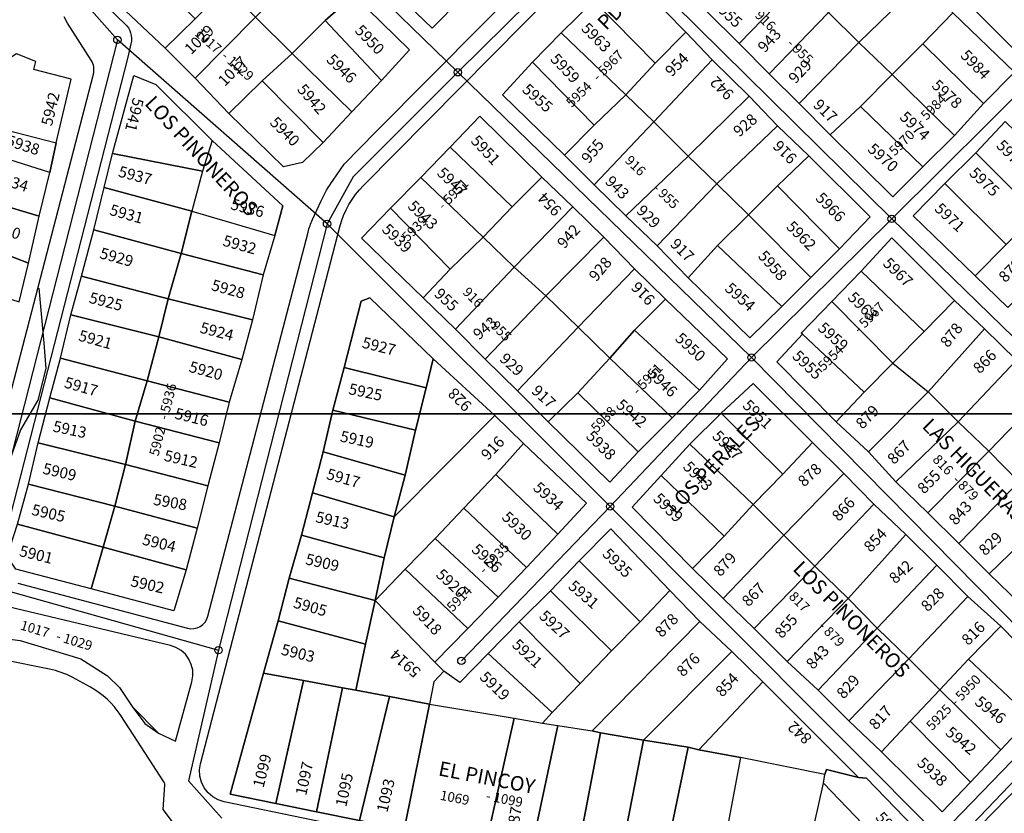
# Model space of a CAD drawing. Extents: x 341800 to 352600, y 6302200 to 6313675.
# Drawn here: x 347520 to 347724, y 6306918 to 6307081 of the extents above; entities that cross this region are included whole.
import ezdxf

# ---------------------------------------------------------------- set-up
doc = ezdxf.new("R2010")
doc.units = 0
doc.header["$MEASUREMENT"] = 0
doc.layers.get('0').update_dxf_attribs({"linetype": 'CONTINUOUS'})
for name, color, linetype in [('1010', 7, 'CONTINUOUS'), ('1400', 7, 'CONTINUOUS'), ('1500', 7, 'CONTINUOUS'), ('2000', 7, 'CONTINUOUS'), ('2510', 7, 'CONTINUOUS'), ('LIMITE_PREDIAL', 7, 'CONTINUOUS')]:
    doc.layers.add(name, color=color, linetype=linetype)

msp = doc.modelspace()

# ---------------------------------------------------------------- linework, layer by layer
at = {"color": 3}
for points in [[(347200, 6307000), (348100, 6307000), (348100, 6307600), (347200, 6307600), (347200, 6307000)], [(347200, 6306400), (348100, 6306400), (348100, 6307000), (347200, 6307000), (347200, 6306400)]]:
    msp.add_lwpolyline(points, dxfattribs=at)
at = {"color": 10}
for points in [[(347730.61, 6307070.21), (347670.51, 6307130.4)], [(347561.07, 6307118.96), (347531.01, 6307088.14), (347540.64, 6307077.17)], [(347561.07, 6307118.96), (347610.87, 6307070.49)], [(347640.29, 6307099.64), (347610.87, 6307070.49)], [(347700.37, 6307040.24), (347640.29, 6307099.64)], [(347540.64, 6307077.17), (347512.28, 6306966.13)], [(347583.89, 6307039.19), (347540.64, 6307077.17)], [(347610.87, 6307070.49), (347589.28, 6307048.9), (347583.89, 6307039.19)], [(347610.87, 6307070.49), (347671.47, 6307011.61)], [(347700.37, 6307040.24), (347730.61, 6307070.21)], [(347583.89, 6307039.19), (347561.49, 6306951.21)], [(347642.31, 6306980.85), (347583.89, 6307039.19)], [(347700.37, 6307040.24), (347671.47, 6307011.61)], [(347771.01, 6306971.48), (347700.37, 6307040.24)], [(347671.47, 6307011.61), (347642.31, 6306980.85)], [(347671.47, 6307011.61), (347741.31, 6306940.71)], [(347642.31, 6306980.85), (347611.61, 6306949.01)], [(347712.41, 6306910.48), (347642.31, 6306980.85)], [(347512.28, 6306966.13), (347515.78, 6306964.07), (347561.49, 6306951.21)], [(347561.49, 6306951.21), (347555.28, 6306924.23), (347562.16, 6306916.5)], [(347741.31, 6306940.71), (347712.41, 6306910.48)]]:
    msp.add_lwpolyline(points, dxfattribs=at)
at = {"color": 1}
msp.add_lwpolyline([(347524.45, 6307025.95), (347525.43, 6307014.56), (347525.87, 6307009.33), (347524.22, 6307002.84), (347520.68, 6306996.67), (347517.47, 6306987.8)], dxfattribs=at)
at = {"layer": '1400', "color": 2}
for points in [[(347611.6, 6307085.8), (347605.6, 6307079.6), (347592.4, 6307092.3), (347586.4, 6307098.6), (347579.4, 6307105.6), (347566.59, 6307117.64), (347573.49, 6307124.52), (347579.8, 6307131), (347585.9, 6307136.5), (347592.1, 6307143.1), (347605.3, 6307130.4), (347611.7, 6307123.9), (347618.2, 6307117.8), (347630.5, 6307106), (347624.5, 6307099.6), (347618, 6307092.8), (347611.6, 6307085.8)], [(347719.3, 6307064.05), (347725.7, 6307070.55), (347713, 6307082.75), (347706.5, 6307089.25), (347699.9, 6307095.85), (347693.3, 6307101.65), (347687.1, 6307107.85), (347674.2, 6307120.55), (347668.2, 6307114.55), (347661.8, 6307107.65), (347655.6, 6307101.35), (347649.8, 6307095.35), (347662.3, 6307082.95), (347668.9, 6307076.45), (347675.1, 6307070.15), (347681.3, 6307064.05), (347687.7, 6307057.55), (347700.6, 6307044.75), (347706.8, 6307050.95), (347713.3, 6307057.45), (347719.3, 6307064.05)], [(347538.7, 6307086.6), (347539.6, 6307089.5), (347544.2, 6307094.4), (347550.1, 6307100.7), (347557.7, 6307107.9), (347563, 6307113.1), (347575.5, 6307100.5), (347581.4, 6307094.4), (347589.4, 6307086.4), (347600.9, 6307075.1), (347595.1, 6307068.8), (347589, 6307062.3), (347583.1, 6307056), (347578.8, 6307051.9), (347574.9, 6307051), (347563.6, 6307062), (347556.7, 6307069.3), (347550.5, 6307075.5), (347538.7, 6307086.6)], [(347620.1, 6307065.85), (347626.3, 6307072.55), (347632.2, 6307078.65), (347638.9, 6307085.25), (347645.3, 6307091.65), (347657.9, 6307078.75), (347663.3, 6307073.05), (347671, 6307065.55), (347676.8, 6307059.45), (347683.3, 6307053.25), (347695.9, 6307040.65), (347689.6, 6307034.05), (347683.7, 6307028.15), (347677.7, 6307022.15), (347671.1, 6307015.65), (347658.4, 6307028.05), (347652, 6307034.65), (347645.5, 6307040.85), (347639, 6307047.25), (347632.9, 6307053.35), (347620.1, 6307065.85)], [(347520.4, 6307023.1), (347522.3, 6307031.1), (347524.5, 6307040.8), (347526.7, 6307049.8), (347528, 6307055.9), (347531.1, 6307069.1), (347523.4, 6307071.1), (347523.8, 6307072.7), (347519.8, 6307074.3)], [(347520, 6306977.2), (347522.3, 6306985.5), (347524.3, 6306994), (347526.7, 6307003.3), (347528.9, 6307011.5), (347531, 6307020.4), (347533.2, 6307028.4), (347535.8, 6307038), (347537.9, 6307046.7), (347539.6, 6307053.7), (347544, 6307069.8), (347548.6, 6307068), (347560.2, 6307056.4), (347574.8, 6307042.9), (347573.1, 6307036.8), (347570.7, 6307028.7), (347568.5, 6307019.4)], [(347653.7, 6307023.65), (347666.5, 6307011.35), (347660.7, 6307004.85), (347655.1, 6306999.15), (347648.1, 6306992.15), (347642.2, 6306985.85), (347629.5, 6306998.35), (347623.2, 6307004.75), (347616.5, 6307011.25), (347610.4, 6307017.45), (347603.7, 6307023.95), (347591, 6307036.25), (347597, 6307042.45), (347603.2, 6307048.75), (347609.3, 6307055.05), (347615.4, 6307061.45), (347628.2, 6307048.85), (347634.6, 6307042.75), (347641, 6307036.45), (347647.3, 6307029.95), (347653.7, 6307023.65)], [(347723.8, 6307060.35), (347717.7, 6307053.85), (347711.3, 6307047.55), (347704.8, 6307040.85), (347717.6, 6307028.45), (347724.3, 6307021.95)], [(347681.7, 6307016.65), (347688, 6307023.15), (347694.1, 6307029.45), (347700.4, 6307036.35), (347713.3, 6307023.35), (347719.5, 6307017.55), (347726.1, 6307011.05)], [(347592.7, 6307023.95), (347590.9, 6307023.25), (347587.4, 6307009.55), (347585.1, 6307000.75), (347583.1, 6306992.15), (347580.9, 6306983.65), (347578.6, 6306974.95), (347576.1, 6306966.05), (347573.8, 6306957.25), (347570.8, 6306946.45), (347563.9, 6306921.45), (347573.3, 6306919.55), (347581.7, 6306917.85), (347590.6, 6306916.05)], [(347707, 6306912.55), (347695.2, 6306924.75), (347693.5, 6306924.95), (347673.8, 6306944.65), (347667.4, 6306950.95), (347660.8, 6306957.15), (347654.6, 6306963.55), (347642.4, 6306976.25), (347635.9, 6306969.65), (347630, 6306963.45), (347623.5, 6306957.05), (347617.1, 6306950.55), (347611.3, 6306944.55), (347608, 6306946.85), (347606.1, 6306948.75), (347612.9, 6306955.65), (347619.2, 6306962.15), (347625, 6306968.25), (347631.5, 6306975.15), (347637.4, 6306981.55), (347624.4, 6306993.85), (347618.5, 6306999.65), (347605.8, 6307011.35), (347592.7, 6307023.95)], [(347568.5, 6307019.4), (347566.3, 6307011.2), (347563.7, 6307002.4), (347561.6, 6306994), (347559.3, 6306985.1), (347557.1, 6306976.4), (347554.8, 6306967.8), (347552.3, 6306959.3), (347535.2, 6306963.9), (347519.7, 6306967.9)], [(347726.9, 6306960.75), (347720.5, 6306966.95), (347714.2, 6306973.25), (347707.8, 6306979.55), (347701.2, 6306985.95), (347695.6, 6306992.15), (347688.9, 6306998.35), (347676.7, 6307010.75), (347681.96, 6307016.41), (347681.7, 6307016.65)], [(347729.1, 6306937.25), (347722.9, 6306930.65), (347716.6, 6306923.95), (347710.8, 6306917.85), (347698.3, 6306930.25), (347691.5, 6306936.65), (347685.2, 6306942.95), (347678.8, 6306948.85), (347672, 6306955.65), (347665.6, 6306961.85), (347659.3, 6306968.05), (347646.8, 6306980.75), (347652.8, 6306987.25), (347658.7, 6306993.75), (347665.2, 6307000.15), (347671.8, 6307006.25), (347684, 6306994.05), (347690.5, 6306987.65), (347696.7, 6306981.35), (347703.3, 6306975.05), (347709.7, 6306968.75), (347716.1, 6306962.25), (347722.9, 6306956.15), (347735.3, 6306943.45)]]:
    msp.add_lwpolyline(points, dxfattribs=at)
at = {"layer": '1500'}
for centre in [(347540.63, 6307077.17), (347610.86, 6307070.49), (347700.36, 6307040.24), (347583.88, 6307039.19), (347671.46, 6307011.61), (347642.3, 6306980.85), (347561.48, 6306951.21), (347611.6, 6306949.01)]:
    msp.add_circle(centre, 0.759, dxfattribs=at)
at = {"layer": '2000', "color": 1}
for points in [[(347582.66, 6307043.93), (347582.92, 6307044.49), (347583.2, 6307045.05), (347583.49, 6307045.6), (347583.8, 6307046.14), (347584.11, 6307046.68), (347584.44, 6307047.21), (347584.78, 6307047.73), (347585.13, 6307048.25), (347587.4, 6307051.5), (347594, 6307058.3), (347693.6, 6307158.6), (347694.07, 6307159.17), (347694.41, 6307159.83), (347694.62, 6307160.53), (347694.69, 6307161.27), (347694.62, 6307162.01), (347694.4, 6307162.71), (347694.05, 6307163.36), (347693.58, 6307163.93), (347641.98, 6307215.01)], [(347634.81, 6306904.99), (347562.67, 6306919.92), (347561.44, 6306920.31), (347560.31, 6306920.94), (347559.33, 6306921.78), (347558.54, 6306922.8), (347557.98, 6306923.96), (347557.65, 6306925.21), (347557.59, 6306926.5), (347557.79, 6306927.77), (347586.53, 6307038.58), (347586.88, 6307039.78), (347587.31, 6307040.95), (347587.82, 6307042.09), (347588.4, 6307043.19), (347589.05, 6307044.25), (347589.77, 6307045.27), (347590.55, 6307046.24), (347591.4, 6307047.15), (347697.4, 6307154.35)], [(347537.18, 6307085.3), (347542.19, 6307080.52), (347542.58, 6307080.11), (347542.9, 6307079.64), (347543.17, 6307079.14), (347543.37, 6307078.61), (347543.49, 6307078.06), (347543.55, 6307077.49), (347543.53, 6307076.92), (347543.44, 6307076.36), (347542.8, 6307073.6), (347516.5, 6306971.1)], [(347535.7, 6307070.1), (347535.78, 6307070.47), (347535.81, 6307070.84), (347535.81, 6307071.21), (347535.77, 6307071.59), (347535.69, 6307071.95), (347535.58, 6307072.31), (347535.43, 6307072.65), (347535.24, 6307072.98), (347530.33, 6307080.64), (347529.63, 6307081.96)], [(347517.5, 6306999.9), (347535.7, 6307070.1)], [(347520.07, 6306965.01), (347555.09, 6306955.74), (347555.76, 6306955.63), (347556.43, 6306955.66), (347557.09, 6306955.81), (347557.7, 6306956.1), (347558.25, 6306956.49), (347558.71, 6306956.99), (347559.07, 6306957.57), (347559.3, 6306958.2), (347579.97, 6307037.51), (347580.07, 6307037.84), (347580.16, 6307038.17), (347580.27, 6307038.5), (347580.38, 6307038.82), (347580.5, 6307039.15), (347580.63, 6307039.47), (347580.76, 6307039.79), (347580.9, 6307040.1), (347582.66, 6307043.93)], [(347823.77, 6307030.23), (347684.01, 6306885.77)], [(347508.6, 6306954.8), (347520.6, 6306953.2), (347533.1, 6306949.4), (347538.6, 6306945.9), (347541.1, 6306943.5), (347543.7, 6306939.6), (347546.3, 6306936.1), (347549.1, 6306934.1), (347543.7, 6306939.6), (347546.3, 6306936.1), (347549.1, 6306934.1), (347552.6, 6306932.4), (347556, 6306944.7), (347556.2, 6306945.89), (347556.17, 6306947.1), (347555.89, 6306948.28), (347555.38, 6306949.38), (347554.66, 6306950.36), (347553.76, 6306951.17), (347552.72, 6306951.79), (347551.58, 6306952.19), (347510.8, 6306961.9)], [(347552, 6306915.8), (347550.1, 6306918.3), (347550.4, 6306923.4), (347550.4, 6306923.48), (347550.4, 6306923.56), (347550.39, 6306923.64), (347550.37, 6306923.72), (347550.34, 6306923.8), (347550.31, 6306923.87), (347550.28, 6306923.95), (347550.24, 6306924.02), (347544, 6306933.6), (347541.2, 6306937.9), (347540.6, 6306938.76), (347539.95, 6306939.58), (347539.25, 6306940.36), (347538.5, 6306941.1), (347537.71, 6306941.79), (347536.87, 6306942.42), (347536, 6306943.01), (347535.1, 6306943.54), (347531.3, 6306945.61), (347530.75, 6306945.89), (347530.19, 6306946.16), (347529.61, 6306946.4), (347529.04, 6306946.62), (347528.45, 6306946.82), (347527.85, 6306947), (347527.25, 6306947.16), (347526.65, 6306947.29), (347517.1, 6306949.2)], [(347715.78, 6306912.08), (347740.8, 6306937.7), (347741.02, 6306937.88), (347741.27, 6306938.02), (347741.54, 6306938.11), (347741.83, 6306938.14), (347742.12, 6306938.12), (347742.39, 6306938.04), (347742.65, 6306937.9), (347742.87, 6306937.72), (347777.4, 6306904)]]:
    msp.add_lwpolyline(points, dxfattribs=at)
at = {"layer": 'LIMITE_PREDIAL', "color": 4}
for points in [[(347598.9, 6307098.6), (347592.4, 6307092.3), (347605.6, 6307079.6), (347611.6, 6307085.8), (347598.9, 6307098.6)], [(347674.5, 6307095.35), (347681, 6307088.95), (347668.9, 6307076.45), (347662.3, 6307082.95), (347668.4, 6307089.05), (347674.5, 6307095.35)], [(347699.9, 6307095.85), (347706.5, 6307089.25), (347693.6, 6307076.65), (347687.3, 6307082.85), (347699.9, 6307095.85)], [(347556.7, 6307081.5), (347550.5, 6307075.5), (347538.7, 6307086.6), (347539.6, 6307089.5), (347544.2, 6307094.4), (347556.7, 6307081.5)], [(347589.4, 6307086.4), (347581.4, 6307094.4), (347569.1, 6307081.9), (347576.7, 6307074.4), (347583.5, 6307081.2), (347589.4, 6307086.4)], [(347657.9, 6307078.75), (347645.3, 6307091.65), (347638.9, 6307085.25), (347651.6, 6307072.35), (347657.9, 6307078.75)], [(347706.5, 6307089.25), (347713, 6307082.75), (347706.8, 6307076.35), (347700.5, 6307070.05), (347693.6, 6307076.65), (347706.5, 6307089.25)], [(347556.7, 6307069.3), (347550.5, 6307075.5), (347556.7, 6307081.5), (347563.1, 6307088), (347569.1, 6307081.9), (347556.7, 6307069.3)], [(347681, 6307088.95), (347687.3, 6307082.85), (347675.1, 6307070.15), (347668.9, 6307076.45), (347681, 6307088.95)], [(347589.4, 6307086.4), (347583.5, 6307081.2), (347595.1, 6307068.8), (347600.9, 6307075.1), (347589.4, 6307086.4)], [(347651.6, 6307072.35), (347638.9, 6307085.25), (347632.2, 6307078.65), (347645.5, 6307065.85), (347651.6, 6307072.35)], [(347576.7, 6307074.4), (347570.5, 6307068.7), (347563.6, 6307062), (347556.7, 6307069.3), (347569.1, 6307081.9), (347576.7, 6307074.4)], [(347595.1, 6307068.8), (347589, 6307062.3), (347576.7, 6307074.4), (347583.5, 6307081.2), (347595.1, 6307068.8)], [(347687.3, 6307082.85), (347693.6, 6307076.65), (347681.3, 6307064.05), (347675.1, 6307070.15), (347687.3, 6307082.85)], [(347725.7, 6307070.55), (347713, 6307082.75), (347706.8, 6307076.35), (347719.3, 6307064.05), (347725.7, 6307070.55)], [(347645.5, 6307065.85), (347632.2, 6307078.65), (347626.3, 6307072.55), (347639, 6307059.55), (347645.5, 6307065.85)], [(347663.3, 6307073.05), (347657.9, 6307078.75), (347651.6, 6307072.35), (347645.5, 6307065.85), (347651.3, 6307060.25), (347663.3, 6307073.05)], [(347693.6, 6307076.65), (347700.5, 6307070.05), (347693.9, 6307063.45), (347687.7, 6307057.55), (347681.3, 6307064.05), (347693.6, 6307076.65)], [(347713.3, 6307057.45), (347700.5, 6307070.05), (347706.8, 6307076.35), (347719.3, 6307064.05), (347713.3, 6307057.45)], [(347531.1, 6307069.1), (347523.4, 6307071.1), (347523.8, 6307072.7), (347519.8, 6307074.3), (347516.7, 6307072.3), (347513, 6307059.8), (347528, 6307055.9), (347531.1, 6307069.1)], [(347589, 6307062.3), (347583.1, 6307056), (347570.5, 6307068.7), (347576.7, 6307074.4), (347589, 6307062.3)], [(347671, 6307065.55), (347663.3, 6307073.05), (347651.3, 6307060.25), (347658.4, 6307053.15), (347671, 6307065.55)], [(347639, 6307059.55), (347626.3, 6307072.55), (347620.1, 6307065.85), (347632.9, 6307053.35), (347639, 6307059.55)], [(347544, 6307069.8), (347548.6, 6307068), (347560.2, 6307056.4), (347558.2, 6307050.1), (347539.6, 6307053.7), (347544, 6307069.8)], [(347700.5, 6307070.05), (347713.3, 6307057.45), (347706.8, 6307050.95), (347693.9, 6307063.45), (347700.5, 6307070.05)], [(347583.1, 6307056), (347578.8, 6307051.9), (347574.9, 6307051), (347563.6, 6307062), (347570.5, 6307068.7), (347583.1, 6307056)], [(347639, 6307047.25), (347632.9, 6307053.35), (347639, 6307059.55), (347645.5, 6307065.85), (347651.3, 6307060.25), (347639, 6307047.25)], [(347676.8, 6307059.45), (347671, 6307065.55), (347658.4, 6307053.15), (347664.3, 6307047.45), (347676.8, 6307059.45)], [(347706.8, 6307050.95), (347700.6, 6307044.75), (347687.7, 6307057.55), (347693.9, 6307063.45), (347706.8, 6307050.95)], [(347609.3, 6307055.05), (347615.4, 6307061.45), (347628.2, 6307048.85), (347622.1, 6307042.75), (347609.3, 6307055.05)], [(347528, 6307055.9), (347526.7, 6307049.8), (347511.4, 6307054.6), (347513, 6307059.8), (347528, 6307055.9)], [(347645.5, 6307040.85), (347639, 6307047.25), (347651.3, 6307060.25), (347658.4, 6307053.15), (347645.5, 6307040.85)], [(347683.3, 6307053.25), (347676.8, 6307059.45), (347664.3, 6307047.45), (347670.8, 6307041.05), (347676.8, 6307047.05), (347683.3, 6307053.25)], [(347723.8, 6307060.35), (347736.6, 6307047.95), (347730.3, 6307041.25), (347717.7, 6307053.85), (347723.8, 6307060.35)], [(347511.4, 6307054.6), (347509.1, 6307045.4), (347524.5, 6307040.8), (347526.7, 6307049.8), (347511.4, 6307054.6)], [(347560.2, 6307056.4), (347558.2, 6307050.1), (347556, 6307041.8), (347573.1, 6307036.8), (347574.8, 6307042.9), (347560.2, 6307056.4)], [(347603.2, 6307048.75), (347609.3, 6307055.05), (347622.1, 6307042.75), (347616.1, 6307036.45), (347603.2, 6307048.75)], [(347558.2, 6307050.1), (347556, 6307041.8), (347537.9, 6307046.7), (347539.6, 6307053.7), (347558.2, 6307050.1)], [(347664.3, 6307047.45), (347658.4, 6307053.15), (347645.5, 6307040.85), (347652, 6307034.65), (347664.3, 6307047.45)], [(347689.6, 6307034.05), (347695.9, 6307040.65), (347683.3, 6307053.25), (347676.8, 6307047.05), (347689.6, 6307034.05)], [(347717.7, 6307053.85), (347730.3, 6307041.25), (347724, 6307034.95), (347711.3, 6307047.55), (347717.7, 6307053.85)], [(347609.3, 6307029.85), (347616.1, 6307036.45), (347603.2, 6307048.75), (347597, 6307042.45), (347609.3, 6307029.85)], [(347628.2, 6307048.85), (347634.6, 6307042.75), (347622.5, 6307030.25), (347616.1, 6307036.45), (347622.1, 6307042.75), (347628.2, 6307048.85)], [(347556, 6307041.8), (347553.8, 6307033.1), (347535.8, 6307038), (347537.9, 6307046.7), (347556, 6307041.8)], [(347658.4, 6307028.05), (347652, 6307034.65), (347664.3, 6307047.45), (347670.8, 6307041.05), (347664.4, 6307034.75), (347658.4, 6307028.05)], [(347670.8, 6307041.05), (347676.8, 6307047.05), (347689.6, 6307034.05), (347683.7, 6307028.15), (347670.8, 6307041.05)], [(347711.3, 6307047.55), (347724, 6307034.95), (347717.6, 6307028.45), (347704.8, 6307040.85), (347711.3, 6307047.55)], [(347509.1, 6307045.4), (347505.3, 6307037.7), (347522.3, 6307031.1), (347524.5, 6307040.8), (347509.1, 6307045.4)], [(347609.3, 6307029.85), (347603.7, 6307023.95), (347591, 6307036.25), (347597, 6307042.45), (347609.3, 6307029.85)], [(347634.6, 6307042.75), (347641, 6307036.45), (347629, 6307024.35), (347622.5, 6307030.25), (347634.6, 6307042.75)], [(347573.1, 6307036.8), (347570.7, 6307028.7), (347553.8, 6307033.1), (347556, 6307041.8), (347573.1, 6307036.8)], [(347677.7, 6307022.15), (347683.7, 6307028.15), (347670.8, 6307041.05), (347664.4, 6307034.75), (347677.7, 6307022.15)], [(347717.6, 6307028.45), (347724, 6307034.95), (347730.3, 6307041.25), (347736.9, 6307034.95), (347724.3, 6307021.95), (347717.6, 6307028.45)], [(347505.3, 6307037.7), (347502.1, 6307028.9), (347520.4, 6307023.1), (347522.3, 6307031.1), (347505.3, 6307037.7)], [(347553.8, 6307033.1), (347551.1, 6307023.7), (347533.2, 6307028.4), (347535.8, 6307038), (347553.8, 6307033.1)], [(347622.5, 6307030.25), (347616.1, 6307036.45), (347609.3, 6307029.85), (347603.7, 6307023.95), (347610.4, 6307017.45), (347622.5, 6307030.25)], [(347641, 6307036.45), (347647.3, 6307029.95), (347635.7, 6307017.85), (347629, 6307024.35), (347641, 6307036.45)], [(347700.4, 6307036.35), (347713.3, 6307023.35), (347707.1, 6307016.95), (347694.1, 6307029.45), (347700.4, 6307036.35)], [(347677.7, 6307022.15), (347671.1, 6307015.65), (347658.4, 6307028.05), (347664.4, 6307034.75), (347677.7, 6307022.15)], [(347570.7, 6307028.7), (347568.5, 6307019.4), (347551.1, 6307023.7), (347553.8, 6307033.1), (347570.7, 6307028.7)], [(347629, 6307024.35), (347622.5, 6307030.25), (347610.4, 6307017.45), (347616.5, 6307011.25), (347629, 6307024.35)], [(347551.1, 6307023.7), (347549.2, 6307015.9), (347531, 6307020.4), (347533.2, 6307028.4), (347551.1, 6307023.7)], [(347647.3, 6307029.95), (347653.7, 6307023.65), (347647.3, 6307017.25), (347642.2, 6307011.45), (347635.7, 6307017.85), (347647.3, 6307029.95)], [(347707.1, 6307016.95), (347700.6, 6307010.45), (347688, 6307023.15), (347694.1, 6307029.45), (347707.1, 6307016.95)], [(347635.7, 6307017.85), (347623.2, 6307004.75), (347616.5, 6307011.25), (347629, 6307024.35), (347635.7, 6307017.85)], [(347568.5, 6307019.4), (347566.3, 6307011.2), (347549.2, 6307015.9), (347551.1, 6307023.7), (347568.5, 6307019.4)], [(347587.4, 6307009.55), (347590.9, 6307023.25), (347592.7, 6307023.95), (347605.8, 6307011.35), (347604.3, 6307005.35), (347587.4, 6307009.55)], [(347653.7, 6307023.65), (347666.5, 6307011.35), (347660.7, 6307004.85), (347647.3, 6307017.25), (347653.7, 6307023.65)], [(347700.6, 6307010.45), (347694.7, 6307004.45), (347681.96, 6307016.41), (347681.7, 6307016.65), (347688, 6307023.15), (347700.6, 6307010.45)], [(347700.6, 6307010.45), (347707.9, 6307004.55), (347719.5, 6307017.55), (347713.3, 6307023.35), (347707.1, 6307016.95), (347700.6, 6307010.45)], [(347549.2, 6307015.9), (347546.8, 6307006.8), (347528.9, 6307011.5), (347531, 6307020.4), (347549.2, 6307015.9)], [(347629.5, 6306998.35), (347635.6, 6307004.35), (347642.2, 6307011.45), (347635.7, 6307017.85), (347623.2, 6307004.75), (347629.5, 6306998.35)], [(347647.3, 6307017.25), (347660.7, 6307004.85), (347655.1, 6306999.15), (347642.2, 6307011.45), (347647.3, 6307017.25)], [(347681.96, 6307016.41), (347694.7, 6307004.45), (347688.9, 6306998.35), (347676.7, 6307010.75), (347681.96, 6307016.41)], [(347726.1, 6307011.05), (347714.1, 6306998.35), (347707.9, 6307004.55), (347719.5, 6307017.55), (347726.1, 6307011.05)], [(347566.3, 6307011.2), (347563.7, 6307002.4), (347546.8, 6307006.8), (347549.2, 6307015.9), (347566.3, 6307011.2)], [(347526.7, 6307003.3), (347528.9, 6307011.5), (347546.8, 6307006.8), (347544.3, 6306998.5), (347526.7, 6307003.3)], [(347597.7, 6306978.75), (347600, 6306987.35), (347602.1, 6306996.65), (347604.3, 6307005.35), (347605.8, 6307011.35), (347618.5, 6306999.65), (347597.7, 6306978.75)], [(347635.6, 6307004.35), (347642.2, 6307011.45), (347655.1, 6306999.15), (347648.1, 6306992.15), (347635.6, 6307004.35)], [(347688.9, 6306998.35), (347694.7, 6307004.45), (347700.6, 6307010.45), (347707.9, 6307004.55), (347695.6, 6306992.15), (347688.9, 6306998.35)], [(347732.6, 6307004.85), (347720.4, 6306992.25), (347714.1, 6306998.35), (347726.1, 6307011.05), (347732.6, 6307004.85)], [(347587.4, 6307009.55), (347604.3, 6307005.35), (347602.1, 6306996.65), (347585.1, 6307000.75), (347587.4, 6307009.55)], [(347546.8, 6307006.8), (347563.7, 6307002.4), (347561.6, 6306994), (347544.3, 6306998.5), (347546.8, 6307006.8)], [(347671.8, 6307006.25), (347684, 6306994.05), (347677.9, 6306987.55), (347665.2, 6307000.15), (347671.8, 6307006.25)], [(347629.5, 6306998.35), (347635.6, 6307004.35), (347648.1, 6306992.15), (347642.2, 6306985.85), (347629.5, 6306998.35)], [(347695.6, 6306992.15), (347701.2, 6306985.95), (347714.1, 6306998.35), (347707.9, 6307004.55), (347695.6, 6306992.15)], [(347738.9, 6306998.85), (347726.6, 6306985.95), (347720.4, 6306992.25), (347732.6, 6307004.85), (347738.9, 6306998.85)], [(347544.3, 6306998.5), (347542.3, 6306989.5), (347524.3, 6306994), (347526.7, 6307003.3), (347544.3, 6306998.5)], [(347602.1, 6306996.65), (347600, 6306987.35), (347583.1, 6306992.15), (347585.1, 6307000.75), (347602.1, 6306996.65)], [(347665.2, 6307000.15), (347677.9, 6306987.55), (347671.8, 6306981.25), (347658.7, 6306993.75), (347665.2, 6307000.15)], [(347561.6, 6306994), (347559.3, 6306985.1), (347542.3, 6306989.5), (347544.3, 6306998.5), (347561.6, 6306994)], [(347618.5, 6306999.65), (347624.4, 6306993.85), (347618.7, 6306987.45), (347612.1, 6306980.55), (347606.2, 6306974.25), (347600, 6306967.95), (347593.8, 6306961.45), (347595.7, 6306970.25), (347597.7, 6306978.75), (347618.5, 6306999.65)], [(347701.2, 6306985.95), (347714.1, 6306998.35), (347720.4, 6306992.25), (347707.8, 6306979.55), (347701.2, 6306985.95)], [(347542.3, 6306989.5), (347540.1, 6306980.9), (347522.3, 6306985.5), (347524.3, 6306994), (347542.3, 6306989.5)], [(347637.4, 6306981.55), (347624.4, 6306993.85), (347618.7, 6306987.45), (347631.5, 6306975.15), (347637.4, 6306981.55)], [(347658.7, 6306993.75), (347652.8, 6306987.25), (347665.8, 6306974.75), (347671.8, 6306981.25), (347658.7, 6306993.75)], [(347671.8, 6306981.25), (347677.9, 6306987.55), (347684, 6306994.05), (347690.5, 6306987.65), (347678.1, 6306974.95), (347671.8, 6306981.25)], [(347600, 6306987.35), (347597.7, 6306978.75), (347580.9, 6306983.65), (347583.1, 6306992.15), (347600, 6306987.35)], [(347707.8, 6306979.55), (347720.4, 6306992.25), (347726.6, 6306985.95), (347714.2, 6306973.25), (347707.8, 6306979.55)], [(347559.3, 6306985.1), (347557.1, 6306976.4), (347540.1, 6306980.9), (347542.3, 6306989.5), (347559.3, 6306985.1)], [(347690.5, 6306987.65), (347696.7, 6306981.35), (347684.5, 6306968.55), (347678.1, 6306974.95), (347690.5, 6306987.65)], [(347540.1, 6306980.9), (347537.7, 6306972.5), (347520, 6306977.2), (347522.3, 6306985.5), (347540.1, 6306980.9)], [(347618.7, 6306987.45), (347612.1, 6306980.55), (347625, 6306968.25), (347631.5, 6306975.15), (347618.7, 6306987.45)], [(347652.8, 6306987.25), (347646.8, 6306980.75), (347659.3, 6306968.05), (347665.8, 6306974.75), (347652.8, 6306987.25)], [(347714.2, 6306973.25), (347726.6, 6306985.95), (347733.2, 6306979.25), (347720.5, 6306966.95), (347714.2, 6306973.25)], [(347597.7, 6306978.75), (347595.7, 6306970.25), (347578.6, 6306974.95), (347580.9, 6306983.65), (347597.7, 6306978.75)], [(347557.1, 6306976.4), (347554.8, 6306967.8), (347537.7, 6306972.5), (347540.1, 6306980.9), (347557.1, 6306976.4)], [(347612.1, 6306980.55), (347606.2, 6306974.25), (347619.2, 6306962.15), (347625, 6306968.25), (347612.1, 6306980.55)], [(347659.3, 6306968.05), (347665.8, 6306974.75), (347671.8, 6306981.25), (347678.1, 6306974.95), (347665.6, 6306961.85), (347659.3, 6306968.05)], [(347696.7, 6306981.35), (347703.3, 6306975.05), (347691.4, 6306961.85), (347684.5, 6306968.55), (347696.7, 6306981.35)], [(347720.5, 6306966.95), (347733.2, 6306979.25), (347739.4, 6306972.95), (347733.2, 6306966.65), (347726.9, 6306960.75), (347720.5, 6306966.95)], [(347537.7, 6306972.5), (347535.2, 6306963.9), (347519.7, 6306967.9), (347517.9, 6306970.6), (347520, 6306977.2), (347537.7, 6306972.5)], [(347635.9, 6306969.65), (347642.4, 6306976.25), (347654.6, 6306963.55), (347648.5, 6306957.05), (347635.9, 6306969.65)], [(347595.7, 6306970.25), (347593.8, 6306961.45), (347576.1, 6306966.05), (347578.6, 6306974.95), (347595.7, 6306970.25)], [(347606.2, 6306974.25), (347600, 6306967.95), (347612.9, 6306955.65), (347619.2, 6306962.15), (347606.2, 6306974.25)], [(347665.6, 6306961.85), (347672, 6306955.65), (347684.5, 6306968.55), (347678.1, 6306974.95), (347665.6, 6306961.85)], [(347703.3, 6306975.05), (347709.7, 6306968.75), (347697.4, 6306955.75), (347691.4, 6306961.85), (347703.3, 6306975.05)], [(347554.8, 6306967.8), (347552.3, 6306959.3), (347535.2, 6306963.9), (347537.7, 6306972.5), (347554.8, 6306967.8)], [(347630, 6306963.45), (347635.9, 6306969.65), (347648.5, 6306957.05), (347642.6, 6306951.05), (347630, 6306963.45)], [(347600, 6306967.95), (347593.8, 6306961.45), (347606.1, 6306948.75), (347612.9, 6306955.65), (347600, 6306967.95)], [(347684.5, 6306968.55), (347691.4, 6306961.85), (347678.8, 6306948.85), (347672, 6306955.65), (347684.5, 6306968.55)], [(347709.7, 6306968.75), (347716.1, 6306962.25), (347703.9, 6306949.45), (347697.4, 6306955.75), (347709.7, 6306968.75)], [(347593.8, 6306961.45), (347591.8, 6306952.45), (347573.8, 6306957.25), (347576.1, 6306966.05), (347593.8, 6306961.45)], [(347623.5, 6306957.05), (347630, 6306963.45), (347642.6, 6306951.05), (347636.1, 6306944.35), (347623.5, 6306957.05)], [(347654.6, 6306963.55), (347648.5, 6306957.05), (347642.6, 6306951.05), (347636.1, 6306944.35), (347630.3, 6306938.35), (347628.3, 6306936.15), (347631.5, 6306935.65), (347638.6, 6306934.55), (347660.8, 6306957.15), (347654.6, 6306963.55)], [(347606.1, 6306948.75), (347608, 6306946.85), (347605.9, 6306944.65), (347605, 6306940.05), (347596.8, 6306941.65), (347589.8, 6306942.95), (347591.8, 6306952.45), (347593.8, 6306961.45), (347606.1, 6306948.75)], [(347691.4, 6306961.85), (347697.4, 6306955.75), (347685.2, 6306942.95), (347678.8, 6306948.85), (347691.4, 6306961.85)], [(347716.1, 6306962.25), (347703.9, 6306949.45), (347710.3, 6306943.05), (347716.2, 6306949.35), (347722.9, 6306956.15), (347716.1, 6306962.25)], [(347573.8, 6306957.25), (347591.8, 6306952.45), (347589.8, 6306942.95), (347587.1, 6306943.45), (347579, 6306944.95), (347570.8, 6306946.45), (347573.8, 6306957.25)], [(347660.8, 6306957.15), (347667.4, 6306950.95), (347649.2, 6306932.65), (347640.3, 6306934.15), (347638.6, 6306934.55), (347660.8, 6306957.15)], [(347617.1, 6306950.55), (347623.5, 6306957.05), (347636.1, 6306944.35), (347630.3, 6306938.35), (347617.1, 6306950.55)], [(347685.2, 6306942.95), (347691.5, 6306936.65), (347703.9, 6306949.45), (347697.4, 6306955.75), (347685.2, 6306942.95)], [(347729.1, 6306937.25), (347716.2, 6306949.35), (347722.9, 6306956.15), (347735.3, 6306943.45), (347729.1, 6306937.25)], [(347617.1, 6306950.55), (347611.3, 6306944.55), (347608, 6306946.85), (347605.9, 6306944.65), (347605, 6306940.05), (347622.5, 6306937.15), (347628.3, 6306936.15), (347630.3, 6306938.35), (347617.1, 6306950.55)], [(347667.4, 6306950.95), (347673.8, 6306944.65), (347660.6, 6306930.65), (347658.4, 6306931.15), (347649.2, 6306932.65), (347667.4, 6306950.95)], [(347691.5, 6306936.65), (347698.3, 6306930.25), (347704.2, 6306936.55), (347710.3, 6306943.05), (347703.9, 6306949.45), (347691.5, 6306936.65)], [(347722.9, 6306930.65), (347710.3, 6306943.05), (347716.2, 6306949.35), (347729.1, 6306937.25), (347722.9, 6306930.65)], [(347570.8, 6306946.45), (347579, 6306944.95), (347573.3, 6306919.55), (347563.9, 6306921.45), (347570.8, 6306946.45)], [(347579, 6306944.95), (347587.1, 6306943.45), (347581.7, 6306917.85), (347573.3, 6306919.55), (347579, 6306944.95)], [(347587.1, 6306943.45), (347589.8, 6306942.95), (347596.8, 6306941.65), (347590.6, 6306916.05), (347581.7, 6306917.85), (347587.1, 6306943.45)], [(347673.8, 6306944.65), (347693.5, 6306924.95), (347686.9, 6306926.55), (347686.6, 6306925.55), (347669.2, 6306929.05), (347660.6, 6306930.65), (347673.8, 6306944.65)], [(347716.6, 6306923.95), (347704.2, 6306936.55), (347710.3, 6306943.05), (347722.9, 6306930.65), (347716.6, 6306923.95)], [(347596.8, 6306941.65), (347605, 6306940.05), (347599.8, 6306914.15), (347590.6, 6306916.05), (347596.8, 6306941.65)], [(347605, 6306940.05), (347622.5, 6306937.15), (347616.6, 6306910.75), (347599.8, 6306914.15), (347605, 6306940.05)], [(347622.5, 6306937.15), (347628.3, 6306936.15), (347631.5, 6306935.65), (347625.8, 6306908.85), (347616.6, 6306910.75), (347622.5, 6306937.15)], [(347631.5, 6306935.65), (347638.6, 6306934.55), (347640.3, 6306934.15), (347635.1, 6306906.85), (347625.8, 6306908.85), (347631.5, 6306935.65)], [(347704.2, 6306936.55), (347716.6, 6306923.95), (347710.8, 6306917.85), (347698.3, 6306930.25), (347704.2, 6306936.55)], [(347640.3, 6306934.15), (347649.2, 6306932.65), (347643.8, 6306905.15), (347635.1, 6306906.85), (347640.3, 6306934.15)], [(347649.2, 6306932.65), (347658.4, 6306931.15), (347652.6, 6306903.35), (347643.8, 6306905.15), (347649.2, 6306932.65)], [(347658.4, 6306931.15), (347660.6, 6306930.65), (347669.2, 6306929.05), (347663.9, 6306900.85), (347652.6, 6306903.35), (347658.4, 6306931.15)], [(347671.1, 6306897.95), (347677.1, 6306904.55), (347683.5, 6306911.15), (347686.3, 6306923.75), (347686.6, 6306925.55), (347669.2, 6306929.05), (347663.9, 6306900.85), (347666.7, 6306900.25), (347671.1, 6306897.95)], [(347686.6, 6306925.55), (347686.9, 6306926.55), (347693.5, 6306924.95), (347695.2, 6306924.75), (347707, 6306912.55), (347702.5, 6306906.85), (347686.3, 6306923.75), (347686.6, 6306925.55)], [(347702.5, 6306906.85), (347695.2, 6306899.05), (347683.5, 6306911.15), (347686.3, 6306923.75), (347702.5, 6306906.85)]]:
    msp.add_lwpolyline(points, dxfattribs=at)

# ---------------------------------------------------------------- texts
at = {"color": 10}
for s, rotation, p in [('PDTE P AGUIRRE CERDA', 45.4928, (347641.48, 6307079)), ('LOS PINONEROS', 312.7204, (347546.1, 6307063.92)), ('LOS PERALES', 46.5242, (347655.78, 6306979.06)), ('LAS HIGUERAS', 314.5538, (347706.45, 6306997.26)), ('LOS PINONEROS', 314.8976, (347679.81, 6306967.81)), ('EL PINCOY', 348.9886, (347606.7, 6306925.38))]:
    msp.add_text(s, height=3, rotation=rotation, dxfattribs=at).set_placement(p)
at = {"layer": '1010', "color": 10}
for s, rotation, p in [('916', 315.2987, (347672.01, 6307082.09)), ('1017', 318.7364, (347556.46, 6307078.23)), (' - 5967', 44.748, (347639.4, 6307068.09)), (' - 955', 315.2987, (347678.19, 6307076.68)), (' - 1029', 318.7364, (347561.48, 6307073.98)), ('5954', 44.748, (347634.38, 6307063.11)), (' - 5984', 44.748, (347706.01, 6307058.92)), ('5970', 44.748, (347700.99, 6307053.12)), ('916', 315.8143, (347645.19, 6307052.09)), (' - 5951', 44.9772, (347607.47, 6307041.54)), (' - 955', 315.8143, (347650.49, 6307046.8)), ('5939', 44.9772, (347600.51, 6307035.36)), ('916', 315.0122, (347611.72, 6307024.93)), (' - 5967', 44.748, (347693.26, 6307016.04)), (' - 955', 315.0122, (347615.97, 6307019.52)), ('5954', 44.748, (347686.31, 6307008.71)), (' - 5951', 46.5242, (347647.66, 6307003.3)), (' - 5936', 75.6877, (347550.85, 6306998)), ('5938', 46.5242, (347639.55, 6306995.96)), ('5902', 75.6877, (347549.1, 6306991.14)), ('816', 314.5538, (347708.66, 6306990.41)), (' - 879', 314.5538, (347712.39, 6306986.63)), (' - 5935', 46.0658, (347615.97, 6306966.32)), ('5914', 46.0658, (347609.79, 6306958.98)), ('817', 314.8976, (347679, 6306962.12)), ('1017', 343.1444, (347520.45, 6306955.51)), (' - 879', 314.8976, (347684.69, 6306956.43)), (' - 1029', 343.1444, (347527.23, 6306953.46)), (' - 5950', 46.295, (347713.26, 6306939.03)), ('5925', 46.295, (347708.72, 6306934.49)), ('1069', 348.9886, (347607.08, 6306920.35)), (' - 1099', 348.9886, (347615.97, 6306920.35))]:
    msp.add_text(s, height=2, rotation=rotation, dxfattribs=at).set_placement(p)
at = {"layer": '2510', "color": 4}
for s, rotation, p in [('955', 315.9862, (347664.42, 6307083.13)), ('1029', 44.6334, (347555.85, 6307073.99)), ('5950', 313.6944, (347589.46, 6307078.97)), ('5963', 314.6684, (347636.16, 6307079.38)), ('943', 46.8679, (347674.18, 6307074.39)), ('5984', 313.9236, (347714.4, 6307073.82)), ('1017', 45.5501, (347562.79, 6307067.44)), ('5946', 315.757, (347583.59, 6307072.88)), ('5959', 313.4652, (347629.79, 6307073.06)), ('954', 45.321, (347655.01, 6307069.44)), ('929', 46.8107, (347680.51, 6307067.98)), ('942', 135.3326, (347667.99, 6307066.2)), ('5978', 317.1321, (347708.46, 6307067.54)), ('5942', 311.2307, (347577.59, 6307066.84)), ('5955', 318.2781, (347623.96, 6307066.65)), ('5942', 76.3753, (347527.12, 6307059.27)), ('5941', 255.9402, (347543.9, 6307065.39)), ('917', 315.9862, (347684.01, 6307063.54)), ('5940', 315.0122, (347571.92, 6307059.93)), ('928', 40.7946, (347668.91, 6307057.02)), ('5974', 316.5019, (347701.85, 6307061.01)), ('5938', 342.0558, (347517.51, 6307055.46)), ('5951', 313.0068, (347613.38, 6307056.2)), ('955', 50.7068, (347637.89, 6307051.48)), ('916', 135.3326, (347681.02, 6307052.99)), ('5970', 318.2781, (347695.22, 6307054.36)), ('5979', 315.0122, (347721.78, 6307055.17)), ('5937', 345.0925, (347540.66, 6307049)), ('5947', 316.1581, (347606.39, 6307049.49)), ('5975', 316.3873, (347716.2, 6307049.46)), ('5934', 342.6861, (347515.17, 6307047.83)), ('943', 315.356, (347641.1, 6307047.74)), ('5936', 345.0925, (347563.82, 6307042.27)), ('954', 134.3586, (347632.46, 6307042.18)), ('5966', 314.5538, (347684.49, 6307044.34)), ('5931', 344.233, (347538.86, 6307041.1)), ('5943', 316.1008, (347600.36, 6307042.64)), ('929', 315.356, (347647.54, 6307041.71)), ('5971', 316.5019, (347709.04, 6307042.11)), ('5930', 340.5661, (347513.63, 6307038.21)), ('5939', 315.6424, (347595.04, 6307037.85)), ('942', 48.4722, (347632.85, 6307033.93)), ('5962', 315.0122, (347678.45, 6307038.43)), ('5932', 344.233, (347562.2, 6307034.75)), ('5929', 344.4622, (347536.82, 6307032.16)), ('917', 315.356, (347654.52, 6307034.82)), ('928', 50.1911, (347639.45, 6307027.14)), ('5958', 311.4026, (347672.64, 6307032.47)), ('5967', 315.6997, (347698.38, 6307030.85)), ('879', 44.8053, (347723.79, 6307026.94)), ('5928', 344.4622, (347559.85, 6307025.57)), ('916', 134.3586, (347651.73, 6307023.77)), ('5954', 317.8197, (347665.76, 6307025.62)), ('5925', 345.379, (347534.63, 6307022.95)), ('955', 317.304, (347605.83, 6307024.49)), ('5963', 315.6424, (347691.13, 6307023.81)), ('5924', 345.379, (347557.51, 6307016.77)), ('943', 40.0497, (347615.21, 6307015.13)), ('5959', 317.7624, (347684.96, 6307017.45)), ('878', 51.9673, (347711.97, 6307013.5)), ('5921', 344.5195, (347532.45, 6307015.15)), ('5950', 317.1894, (347655.52, 6307015.31)), ('5927', 345.7227, (347590.95, 6307013.69)), ('929', 317.304, (347619.3, 6307011.1)), ('5955', 315.9862, (347679.69, 6307011.69)), ('866', 46.0085, (347718.56, 6307008.12)), ('5920', 344.5195, (347555.24, 6307008.71)), ('5946', 315.9862, (347649.79, 6307008.09)), ('5917', 344.0039, (347529.5, 6307005.48)), ('5925', 348.0146, (347588.19, 6307004.09)), ('917', 317.304, (347625.89, 6307004.48)), ('928', 134.9889, (347613.94, 6307001.87)), ('5942', 319.0229, (347643.34, 6307001.52)), ('5951', 315.9862, (347669.44, 6307001.51)), ('5916', 346.0092, (347552.31, 6306999.05)), ('879', 46.0085, (347694.35, 6306996.68)), ('5913', 348.0146, (347527.18, 6306996.37)), ('5919', 348.0146, (347586.44, 6306994.31)), ('5938', 315.0122, (347637.15, 6306995.17)), ('5947', 315.0122, (347663.2, 6306995.19)), ('916', 46.0085, (347617.06, 6306990.25)), ('867', 46.0085, (347700.87, 6306989.39)), ('5912', 346.9832, (347550.11, 6306990.34)), ('5909', 346.9832, (347525.08, 6306987.67)), ('5943', 313.9809, (347657.16, 6306988.88)), ('878', 42.9718, (347682.31, 6306984.77)), ('5917', 344.0039, (347583.59, 6306986.58)), ('855', 46.0085, (347707.07, 6306983.29)), ('5934', 317.9916, (347626.22, 6306984.47)), ('5939', 315.0122, (347651, 6306982.29)), ('5908', 350.0199, (347547.91, 6306981.24)), ('866', 48.0139, (347689.5, 6306977.63)), ('843', 48.0139, (347713.59, 6306976.84)), ('5905', 346.9832, (347522.78, 6306979.17)), ('5913', 346.9832, (347581.37, 6306977.67)), ('5930', 315.9862, (347619.77, 6306978.44)), ('854', 46.9825, (347696.04, 6306971.25)), ('829', 44.0032, (347719.66, 6306970.55)), ('5904', 346.0092, (347545.61, 6306973.05)), ('5901', 346.0092, (347520.24, 6306970.68)), ('5926', 317.0175, (347613.52, 6306971.75)), ('5935', 315.0122, (347640.52, 6306970.87)), ('879', 48.0139, (347665.04, 6306966.24)), ('5909', 346.9832, (347579.27, 6306968.97)), ('842', 42.9718, (347701.12, 6306964.76)), ('5920', 317.0175, (347606.19, 6306966.56)), ('5902', 346.9832, (347543.21, 6306964.44)), ('5931', 319.0229, (347633.46, 6306964.12)), ('867', 46.0085, (347670.85, 6306960.03)), ('828', 46.0085, (347707.81, 6306959)), ('5905', 344.0039, (347576.77, 6306960.05)), ('5918', 313.0068, (347601.35, 6306959.19)), ('5927', 317.0175, (347627.46, 6306958)), ('878', 46.0085, (347652.94, 6306953.67)), ('855', 48.9879, (347677.72, 6306953.45)), ('816', 44.9772, (347716.15, 6306952.03)), ('5921', 317.0175, (347621.88, 6306952.07)), ('5903', 346.0665, (347574.25, 6306950.33)), ('5914', 138.7704, (347603.41, 6306947.04)), ('843', 48.0139, (347684.17, 6306947.08)), ('876', 44.9772, (347657.34, 6306945.55)), ('5919', 315.9862, (347615.2, 6306945.42)), ('854', 46.9825, (347665.44, 6306941.38)), ('829', 48.0139, (347690.47, 6306940.98)), ('5946', 321.0282, (347717.32, 6306940.19)), ('817', 48.0139, (347697.14, 6306934.6)), ('842', 138.1974, (347684.09, 6306933.27)), ('5942', 319.9969, (347711.27, 6306933.89)), ('1099', 75.9742, (347570.77, 6306922.67)), ('5938', 317.0175, (347705.42, 6306927.65)), ('1097', 77.9796, (347579.58, 6306921.07)), ('1095', 77.9796, (347587.84, 6306918.74)), ('1093', 77.0055, (347596.32, 6306917.57)), ('1087', 79.9849, (347622.87, 6306911.82)), ('5920', 311.9755, (347696.88, 6306916.57))]:
    msp.add_text(s, height=2.3, rotation=rotation, dxfattribs=at).set_placement(p)

doc.saveas('drawing.dxf')
